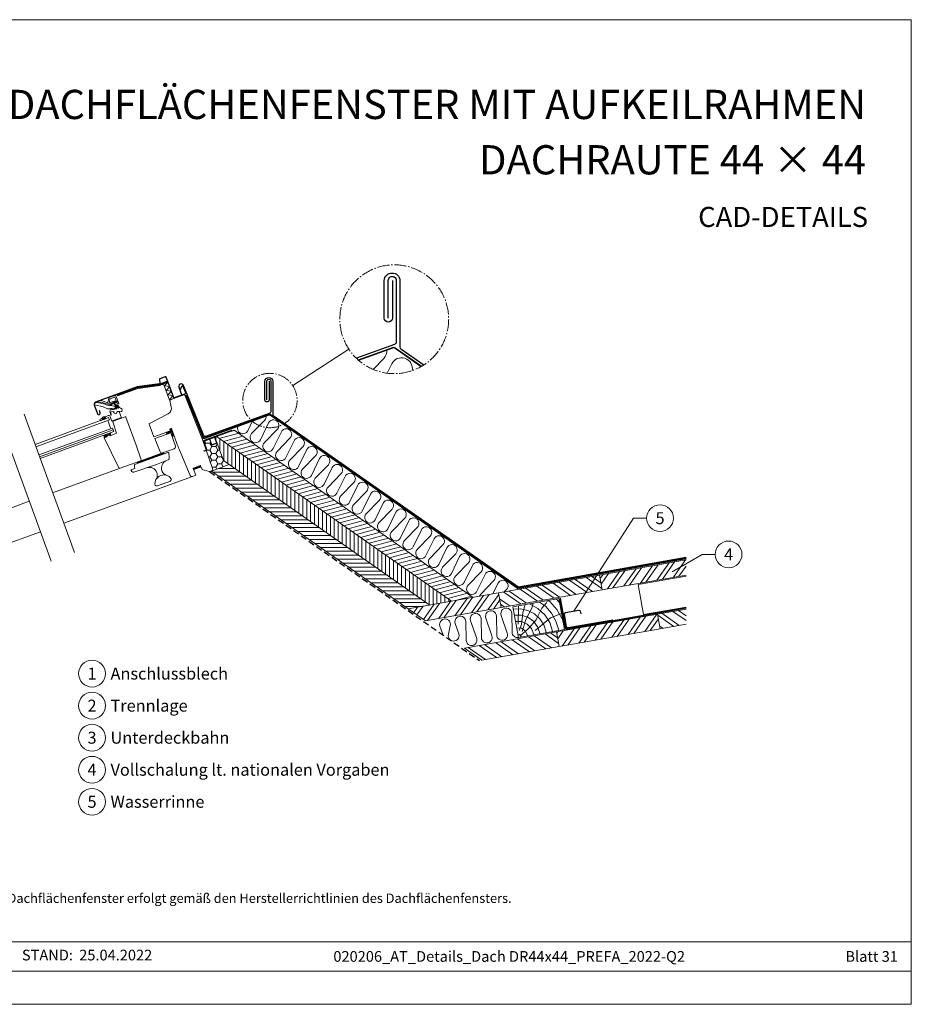
# Model space of a CAD drawing. Units: millimetres. Extents: x -19674 to 49424, y 0 to 4832.
# Drawn here: x 37462 to 38896, y 0 to 1583 of the extents above; entities that cross this region are included whole.
import ezdxf
from ezdxf.enums import TextEntityAlignment as Align

# ---------------------------------------------------------------- set-up
doc = ezdxf.new("R2010")
doc.units = ezdxf.units.MM
for name, pattern in [('ACDINTGL', [3, 2, -1]), ('AM_DIN_G_W050', [13.75, 9.75, -1.5, 1, -1.5]), ('Trennlage', [30, 12, -18])]:
    doc.linetypes.add(name, pattern=pattern)
for name, color, linetype, lineweight, true_color in [('01_PREFA-Dachprodukt', 7, 'Continuous', 25, 0xe1000f), ('02_Kantteile', 7, 'Continuous', 25, 0xff7f7f), ('02_Zubehör_sonstiges', 7, 'Continuous', 25, 0xff7f7f), ('04_Trennlage', 7, 'Continuous', 25, 0x505f69), ('04_Trennlage_Linie', 7, 'Continuous', 0, 0x505f69), ('04_Unterdach', 7, 'Continuous', 25, 0x505f69), ('04_Unterdach_Linie', 7, 'Continuous', 0, 0x505f69), ('05_Dämmung', 40, 'Continuous', 13, 0xffbf00), ('06_Holz', 7, 'Continuous', 15, 0x8296a0), ('06_Holzschfraffur', 7, 'Continuous', 13, 0xdce6eb), ('08_Bemassung', 7, 'Continuous', 5, 0x505f69), ('10_Blattrahmen', 7, 'Continuous', 20, 0x000000), ('99_Text_1_DE', 7, 'Continuous', 25, 0xe1000f), ('99_Text_3_DE', 7, 'Continuous', 5, 0x505f69)]:
    doc.layers.add(name, color=color, linetype=linetype, lineweight=lineweight, true_color=true_color)
doc.layers.add('99_Text_2_DE', color=7, linetype='Continuous')
doc.styles.add('Arial', font='arial.ttf')
doc.styles.add('PREFA_Standard', font='arial.ttf', dxfattribs={"height": 20})
pattern_1 = [(335, (37433.72786, 1044.89198), (0.052827283, 0.113288473), [])]

# ---------------------------------------------------------------- blocks, each defined once
blk = doc.blocks.new('A$C303698f2')
at = {"layer": '10_Blattrahmen'}
for p, q in [((666.01, -440.96), (28.02, -440.96)), ((28.02, -455.06), (666.01, -455.06))]:
    blk.add_line(p, q, dxfattribs=at)
blk.add_lwpolyline([(666.01, -470.92), (666.01, 0), (0, 0), (0, -470.92)], close=True, dxfattribs=at)

msp = doc.modelspace()

# ---------------------------------------------------------------- hatches: boundary and pattern name
at = {"layer": '06_Holz'}
h = msp.add_hatch(dxfattribs=at)
h.set_pattern_fill('ANSI31', color=256, angle=-70, style=0)
h.set_pattern_definition(pattern_1)
edge = h.paths.add_edge_path()
edge.add_arc((37621.544, 960.186), 0.5, -69.999877, 35.000052, ccw=False)
edge.add_line((37621.715, 959.716), (37620.878, 959.411))
edge.add_arc((37620.707, 959.881), 0.5, 215, 290, ccw=False)
edge.add_line((37620.297, 959.594), (37619.851, 960.232))
edge.add_arc((37620.097, 960.404), 0.3, 110, 215, ccw=False)
edge.add_line((37619.994, 960.686), (37620.096, 960.723))
edge.add_arc((37619.994, 961.005), 0.3, 290, 395)
edge.add_line((37620.24, 961.177), (37619.14, 962.748))
edge.add_arc((37618.73, 962.461), 0.5, 35, 110)
edge.add_line((37618.559, 962.931), (37616.831, 962.302))
edge.add_arc((37617.002, 961.832), 0.5, 110, 185)
edge.add_line((37616.504, 961.788), (37616.671, 959.878))
edge.add_arc((37616.97, 959.905), 0.3, 185, 290)
edge.add_line((37617.072, 959.623), (37617.175, 959.66))
edge.add_arc((37617.277, 959.378), 0.3, 5, 110, ccw=False)
edge.add_line((37617.576, 959.404), (37617.644, 958.629))
edge.add_arc((37617.146, 958.585), 0.5, -70, 5, ccw=False)
edge.add_line((37617.317, 958.115), (37612.618, 956.405))
edge.add_arc((37612.379, 957.063), 0.7, 260, 290, ccw=False)
edge.add_line((37612.257, 956.374), (37610.997, 956.596))
edge.add_arc((37611.083, 957.088), 0.5, 80, 260, ccw=False)
edge.add_line((37611.17, 957.581), (37612.167, 957.405))
edge.add_arc((37612.289, 958.094), 0.7, 260, 290)
edge.add_line((37612.528, 957.437), (37615.273, 958.435))
edge.add_arc((37615.033, 959.093), 0.7, 290, 365)
edge.add_line((37615.73, 959.154), (37615.355, 963.447))
edge.add_arc((37614.658, 963.386), 0.7, 5, 40)
edge.add_line((37615.194, 963.836), (37613.395, 965.979))
edge.add_arc((37612.821, 965.578), 0.7, 35, 110)
edge.add_line((37612.582, 966.236), (37608.704, 964.824))
edge.add_arc((37608.584, 965.153), 0.35, 124.111675, 290, ccw=False)
edge.add_line((37608.388, 965.443), (37609.442, 966.157))
edge.add_line((37609.442, 966.157), (37612.855, 967.399))
edge.add_arc((37613.231, 967.536), 0.4, 200, 380)
edge.add_line((37613.607, 967.673), (37617.255, 969.001))
edge.add_line((37617.255, 969.001), (37618.522, 969.131))
edge.add_arc((37618.558, 968.783), 0.35, -70, 95.888325, ccw=False)
edge.add_line((37618.678, 968.454), (37614.985, 967.11))
edge.add_arc((37615.224, 966.452), 0.7, 110, 215)
edge.add_line((37614.651, 966.051), (37616.768, 963.895))
edge.add_arc((37617.342, 964.297), 0.7, 215, 290)
edge.add_line((37617.581, 963.639), (37618.217, 963.87))
edge.add_arc((37618.73, 962.461), 1.5, 35, 110, ccw=False)
edge.add_line((37619.959, 963.321), (37621.954, 960.473))
h = msp.add_hatch(dxfattribs=at)
h.set_pattern_fill('ANSI31', color=256, angle=-70, style=0)
h.set_pattern_definition(pattern_1)
edge = h.paths.add_edge_path()
edge.add_line((37600.55, 941.787), (37599.647, 943.034))
edge.add_arc((37598.141, 940.556), 2.9, 58.714906, 165.023627)
edge.add_line((37595.339, 941.306), (37595.366, 939.9))
edge.add_line((37595.366, 939.9), (37600.55, 941.787))
h = msp.add_hatch(dxfattribs=at)
h.set_pattern_fill('ANSI31', color=256, angle=-70, style=0)
h.set_pattern_definition(pattern_1)
edge = h.paths.add_edge_path()
edge.add_line((37597.922, 912.038), (37598.091, 911.675))
edge.add_arc((37598.636, 911.93), 0.601, 205.033958, 295.618856)
edge.add_line((37598.896, 911.388), (37602.029, 912.613))
edge.add_arc((37601.926, 912.895), 0.3, 290, 368.5)
edge.add_line((37602.223, 912.939), (37602.081, 913.888))
edge.add_arc((37602.378, 913.932), 0.3, 110, 188.5, ccw=False)
edge.add_line((37602.275, 914.214), (37606.438, 915.729))
edge.add_arc((37606.539, 915.444), 0.303, 31.671968, 109.561686, ccw=False)
edge.add_line((37606.797, 915.603), (37607.298, 914.786))
edge.add_arc((37607.553, 914.943), 0.3, 211.5, 285)
edge.add_line((37607.631, 914.653), (37608.4, 914.933))
edge.add_arc((37608.298, 915.215), 0.3, 290, 391.5)
edge.add_line((37608.553, 915.372), (37607.877, 916.225))
edge.add_arc((37613.395, 919.869), 6.613, 201.070607, 213.439707, ccw=False)
edge.add_arc((37610.466, 915.437), 3.837, 121.150752, 147.630418, ccw=False)
edge.add_arc((37608.377, 918.892), 0.2, 301.150752, 466.929718)
edge.add_arc((37609.436, 915.412), 3.837, 106.929718, 155.877536)
edge.add_arc((37605.638, 916.928), 0.3, -70, 10.059075, ccw=False)
edge.add_line((37605.741, 916.646), (37603.409, 915.797))
edge.add_arc((37603.306, 916.079), 0.3, 210, 290, ccw=False)
edge.add_line((37603.047, 915.929), (37602.525, 916.834))
edge.add_arc((37602.395, 916.759), 0.15, 30, 110)
edge.add_line((37602.343, 916.899), (37601.264, 916.507))
edge.add_arc((37601.316, 916.366), 0.15, 110, 190)
edge.add_line((37601.168, 916.34), (37601.336, 915.386))
edge.add_arc((37601.041, 915.334), 0.3, -115, 10, ccw=False)
edge.add_line((37600.914, 915.062), (37597.151, 914.982))
edge.add_arc((37597.158, 914.633), 0.349, 91.216627, 266.216627)
edge.add_line((37597.135, 914.284), (37600.102, 913.971))
edge.add_arc((37600.049, 913.473), 0.5, 20.146533, 83.967571, ccw=False)
edge.add_line((37600.519, 913.646), (37600.557, 913.542))
edge.add_arc((37600.275, 913.439), 0.3, -65, 20, ccw=False)
edge.add_line((37600.402, 913.167), (37598.019, 912.304))
edge.add_arc((37598.104, 912.122), 0.2, 115, 205)
h = msp.add_hatch(dxfattribs=at)
h.set_pattern_fill('ANSI31', color=256, angle=-70, style=0)
h.set_pattern_definition(pattern_1)
edge = h.paths.add_edge_path()
edge.add_line((37706.104, 926.145), (37703.285, 925.119))
edge.add_line((37703.285, 925.119), (37704.379, 922.112))
edge.add_line((37704.379, 922.112), (37697.965, 919.778))
edge.add_arc((37703.293, 920.553), 5.383, 188.277409, 220.738494)
edge.add_line((37699.214, 917.039), (37704.935, 919.122))
edge.add_line((37704.935, 919.122), (37705.077, 919.196))
edge.add_line((37705.077, 919.196), (37705.277, 919.313))
edge.add_line((37705.277, 919.313), (37705.511, 919.493))
edge.add_line((37705.511, 919.493), (37705.773, 919.793))
edge.add_line((37705.773, 919.793), (37705.973, 920.104))
edge.add_line((37705.973, 920.104), (37706.244, 920.638))
edge.add_line((37706.244, 920.638), (37706.363, 920.9))
edge.add_arc((37706.661, 920.935), 0.3, 45, 186.544654, ccw=False)
edge.add_line((37706.873, 921.147), (37708.975, 915.805))
edge.add_arc((37708.509, 915.622), 0.5, -141.366775, 21.476797, ccw=False)
edge.add_line((37708.119, 915.31), (37706.473, 917.368))
edge.add_arc((37706.234, 917.187), 0.3, 37.156428, 217.156428)
edge.add_line((37705.995, 917.006), (37708.124, 914.241))
edge.add_arc((37709.014, 914.904), 1.11, 216.684083, 379.304453)
edge.add_line((37710.061, 915.271), (37706.104, 926.145))
h = msp.add_hatch(dxfattribs=at)
h.set_pattern_fill('HONEY', color=256, scale=2, style=0)
h.set_pattern_definition([(0, (41523.7697, 5989.14), (9.525, 5.49926), [6.35, -12.7]), (120, (41523.7697, 5989.14), (-9.524999, 5.499262), [6.35, -12.7]), (60, (41523.7697, 5989.14), (1e-06, 10.998522), [-12.7, 6.35])])
h.paths.add_polyline_path([(37772.364, 861.454, -0.4091108), (37770.553, 857.658), (37799.126, 868.057), (37789.703, 874.655), (37776.064, 912.128), (37775.508, 911.925, 0.0246467), (37775.543, 911.765), (37778.944, 902.428), (37770.971, 899.526), (37767.569, 908.863, -0.0246467), (37767.534, 909.023), (37758.14, 905.604, 0.10324372), (37758.228, 904.997), (37762.674, 892.781, -0.32994189), (37762.166, 891.07)])
h = msp.add_hatch(dxfattribs=at)
h.set_pattern_fill('ANSI31', color=256, angle=-70, style=0)
h.set_pattern_definition(pattern_1)
h.paths.add_polyline_path([(37651.169, 871.884), (37651.853, 870.005), (37694.14, 885.396), (37693.456, 887.275)])
at = {"layer": '06_Holzschfraffur'}
h = msp.add_hatch(dxfattribs=at)
h.set_pattern_fill('ANSI31', color=256, scale=50, angle=150, style=0)
h.set_pattern_definition([(195, (33177.3604, -175.3715), (1.617619, -6.0370364), [])])
h.paths.add_polyline_path([(37807.183, 923.454), (37778.505, 913.016), (38011.639, 749.774), (38025.978, 770.253)])
h.paths.add_polyline_path([(38025.978, 770.253), (38011.639, 749.774), (38156.667, 648.224), (38191.486, 654.363)])
h = msp.add_hatch(dxfattribs=at)
h.set_pattern_fill('ANSI31', color=256, scale=2, angle=45, style=0)
h.set_pattern_definition([(90, (36685.367, -312.895), (-6.35, 1e-15), [])])
h.paths.add_polyline_path([(37778.505, 913.016), (37776.064, 912.128), (37789.703, 874.655), (38121.849, 642.084), (38156.667, 648.224)])
h = msp.add_hatch(dxfattribs=at)
h.set_pattern_fill('ANSI31', color=256, scale=2, angle=315, style=0)
h.set_pattern_definition([(0, (36685.367, -312.895), (2e-15, 6.35), [])])
h.paths.add_polyline_path([(37799.126, 868.057), (37770.447, 857.619), (38087.031, 635.945), (38121.849, 642.084)])
h = msp.add_hatch(dxfattribs=at)
h.set_pattern_fill('ANSI32', color=256, scale=2, angle=10, style=0)
h.set_pattern_definition([(55, (29628.096, -577.753), (-15.604846, 10.92663), []), (55, (29636.94, -576.193), (-15.604846, 10.92663), [])])
h.paths.add_polyline_path([(38533.923, 690.374), (38533.923, 714.744), (38394.663, 690.189), (38398.831, 666.553)])
h = msp.add_hatch(dxfattribs=at)
h.set_pattern_fill('ANSI32', color=256, scale=2, angle=280, style=0)
h.set_pattern_definition([(325, (29628.096, -577.753), (10.92663, 15.604846), []), (325, (29629.655, -586.596), (10.92663, 15.604846), [])])
h.paths.add_polyline_path([(38394.663, 690.189), (38398.831, 666.553), (38236.338, 637.901), (38232.17, 661.537)])
h = msp.add_hatch(dxfattribs=at)
h.set_pattern_fill('ANSI32', color=256, scale=2, angle=10, style=0)
h.set_pattern_definition([(55, (29303.11, -635.056), (-15.604846, 10.92663), []), (55, (29311.953, -633.497), (-15.604846, 10.92663), [])])
h.paths.add_polyline_path([(38087.031, 635.945), (38114.834, 616.477), (38236.338, 637.901), (38232.17, 661.537)])
h = msp.add_hatch(dxfattribs=at)
h.set_pattern_fill('HOLZ', color=256, scale=0.51, angle=10)
h.set_pattern_definition([(123, (38268.37, 590.96), (-427.7, -277.77), [3.9, -510]), (168, (38266.24, 594.24), (-106.03, -498.86), [3.9, -510]), (114, (38278.4, 592.74), (-465.9, -207.44), [7.88, -510]), (145, (38275.2, 599.94), (-292.5, -417.77), [7.88, -510]), (175, (38268.75, 604.46), (-44.45, -508.06), [7.96, -510]), (112, (38288.46, 594.5), (-472.86, -191.05), [10.03, -510]), (133, (38284.7, 603.8), (-373, -347.8), [10.03, -510]), (156, (38277.86, 611.14), (-207.44, -465.9), [10.16, -510]), (179, (38268.6, 615.27), (-8.9, -509.9), [9.83, -510]), (110, (38298.5, 596.3), (-479.24, -174.43), [11.14, -510]), (126, (38294.7, 606.74), (-412.6, -299.77), [11.18, -510]), (145, (38288.1, 615.8), (-292.5, -417.77), [11.2, -510]), (163, (38278.95, 622.2), (-149.1, -487.7), [11.25, -510]), (181, (38268.2, 625.5), (8.9, -509.9), [11.08, -510]), (108, (38308.55, 598.05), (-485.04, -157.6), [12.33, -510]), (123, (38304.74, 609.77), (-427.7, -277.77), [11.98, -510]), (138, (38298.2, 619.8), (-341.26, -379), [11.5, -510]), (153, (38289.67, 627.5), (-231.54, -454.4), [12.24, -510]), (167, (38278.76, 633.07), (-114.7, -496.93), [11.79, -510]), (183, (38267.3, 635.7), (26.7, -509.3), [12.07, -510]), (107, (38318.6, 599.8), (-487.7, -149.1), [14.74, -510]), (123, (38314.3, 613.9), (-427.7, -277.77), [14.7, -510]), (138, (38306.27, 626.25), (-341.26, -379), [14.77, -510]), (152, (38295.3, 636.13), (-239.43, -450.3), [14.5, -510]), (168, (38282.5, 642.94), (-106.03, -498.86), [14.67, -510]), (182, (38268.14, 646), (17.8, -509.7), [14.42, -510]), (107, (38328.64, 601.6), (-487.7, -149.1), [15, -510]), (119, (38324.25, 615.95), (-446.06, -247.25), [14.75, -510]), (132, (38317.1, 628.85), (-379, -341.26), [14.8, -510]), (145, (38307.2, 639.84), (-292.5, -417.77), [14.9, -510]), (157, (38295, 648.4), (-199.27, -469.46), [14.72, -510]), (171, (38281.44, 654.14), (-79.8, -503.7), [14.68, -510]), (184, (38266.93, 656.44), (35.6, -508.76), [15.04, -510]), (106, (38338.7, 603.36), (-490.24, -140.6), [17.12, -510]), (119, (38333.97, 619.8), (-446.06, -247.25), [17.17, -510]), (132, (38325.64, 634.83), (-379, -341.26), [17, -510]), (145, (38314.26, 647.47), (-292.5, -417.77), [17.44, -510]), (158, (38300, 657.47), (-191.05, -472.86), [17.18, -510]), (171, (38284.05, 663.9), (-79.8, -503.7), [16.76, -510]), (183, (38267.5, 666.53), (26.7, -509.3), [17.23, -510]), (105, (38348.73, 605.13), (-492.6, -132), [17, -510]), (117, (38344.3, 621.57), (-454.4, -231.54), [16.96, -510]), (129, (38336.6, 636.7), (-396.34, -320.95), [16.98, -510]), (139, (38325.94, 649.9), (-334.6, -384.9), [17.06, -510]), (151, (38313.07, 661.07), (-247.25, -446.06), [16.68, -510]), (162, (38298.5, 669.15), (-157.6, -485.04), [17.16, -510]), (173, (38282.16, 674.45), (-62.15, -506.2), [17.06, -510]), (184, (38265.23, 676.53), (35.6, -508.76), [17.05, -510]), (106, (38358.77, 606.9), (-490.24, -140.6), [19.08, -510]), (117, (38353.5, 625.25), (-454.4, -231.54), [18.8, -510]), (129, (38345, 642), (-396.34, -320.95), [19.33, -510]), (139, (38332.8, 657), (-334.6, -384.9), [18.7, -510]), (151, (38318.7, 669.3), (-247.25, -446.06), [19.16, -510]), (162, (38301.94, 678.6), (-157.6, -485.04), [19.14, -510]), (173, (38283.74, 684.5), (-62.15, -506.2), [18.6, -510]), (184, (38265.3, 686.76), (35.6, -508.76), [19.08, -510]), (127, (38355.2, 645.1), (-407.3, -306.93), [21.27, -510]), (138, (38342.4, 662.1), (-341.26, -379), [21.6, -510]), (149, (38326.36, 676.54), (-262.67, -437.16), [21.51, -510]), (161, (38307.9, 687.6), (-166.04, -482.2), [21.4, -510]), (173, (38287.7, 694.6), (-62.15, -506.2), [21.65, -510]), (184, (38266.2, 697.23), (35.6, -508.76), [21.65, -510]), (136, (38351.23, 667.75), (-354.3, -366.86), [19.72, -510]), (146, (38337.05, 681.45), (-285.2, -422.8), [20.25, -510]), (156, (38320.26, 692.77), (-207.44, -465.9), [19.77, -510]), (165, (38302.2, 700.8), (-132, -492.6), [19.98, -510]), (176, (38282.9, 706), (-35.6, -508.76), [20.25, -510]), (185, (38262.7, 707.4), (44.45, -508.06), [19.7, -510]), (144, (38348.14, 685.3), (-299.77, -412.6), [23.12, -510]), (154, (38329.43, 698.87), (-223.57, -458.4), [22.48, -510]), (164, (38309.23, 708.7), (-140.6, -490.24), [23.3, -510]), (175, (38286.84, 715.14), (-44.45, -508.06), [22.86, -510]), (185, (38264.07, 717.13), (44.45, -508.06), [23.11, -510]), (148, (38345.43, 700.6), (-270.26, -432.5), [22.34, -510]), (157, (38326.5, 712.45), (-199.27, -469.46), [22.2, -510]), (167, (38306.06, 721.1), (-114.7, -496.93), [22.57, -510]), (176, (38284.07, 726.2), (-35.6, -508.76), [22.24, -510]), (186, (38261.9, 727.75), (53.3, -507.2), [22.53, -510]), (152, (38342.95, 714.7), (-239.43, -450.3), [22.1, -510]), (161, (38323.44, 725.1), (-166.04, -482.2), [21.98, -510]), (169, (38302.66, 732.24), (-97.3, -500.63), [21.6, -510]), (177, (38281.45, 736.36), (-26.7, -509.3), [22.27, -510]), (186, (38259.2, 737.5), (53.3, -507.2), [21.8, -510]), (156, (38340.6, 728), (-207.44, -465.9), [26.8, -510]), (166, (38316.13, 738.9), (-123.4, -494.85), [27.4, -510]), (175, (38289.54, 745.5), (-44.45, -508.06), [27.12, -510]), (185, (38262.5, 747.9), (44.45, -508.06), [26.83, -510]), (89, (38263.55, 611.06), (-509.9, 8.9), [29.07, -510]), (95, (38264.05, 640.13), (-508.06, -44.45), [31.64, -510]), (106, (38261.3, 671.65), (-490.24, -140.6), [30.29, -510]), (89, (38252.95, 700.76), (-509.9, 8.9), [43.68, -510]), (68, (38264.86, 600.8), (-472.86, 191.05), [10.56, -510]), (84, (38268.8, 610.6), (-507.2, 53.3), [18.8, -510]), (73, (38270.8, 629.3), (-487.7, 149.1), [22.15, -510]), (87, (38277.26, 650.47), (-509.3, 26.7), [39.16, -510]), (76, (38279.3, 689.57), (-494.85, 123.4), [32.7, -510]), (87, (38287.2, 721.3), (-509.3, 26.7), [28.83, -510]), (73, (38269.9, 599.24), (-487.7, 149.1), [20.37, -510]), (62, (38275.85, 618.7), (-450.3, 239.43), [20.25, -510]), (75, (38285.36, 636.6), (-492.6, 132), [30.06, -510]), (62, (38293.14, 665.63), (-450.3, 239.43), [20.28, -510]), (82, (38302.66, 683.54), (-505.04, 71), [21.94, -510]), (71, (38305.7, 705.27), (-482.2, 166.04), [28.1, -510]), (79, (38314.86, 731.84), (-500.63, 97.3), [22.15, -510]), (40, (38265.9, 591.7), (-327.8, 390.7), [17.98, -510]), (50, (38279.7, 603.25), (-390.7, 327.8), [20.13, -510]), (64, (38292.6, 618.67), (-458.4, 223.57), [20, -510]), (49, (38301.4, 636.65), (-384.9, 334.6), [10.9, -510]), (64, (38308.54, 644.87), (-458.4, 223.57), [30.54, -510]), (54, (38321.9, 672.3), (-412.6, 299.77), [16.3, -510]), (73, (38331.5, 685.5), (-487.7, 149.1), [26.11, -510]), (39, (38290.6, 600.7), (-320.95, 396.34), [32.18, -510]), (22, (38315.6, 620.96), (-191.05, 472.86), [21.55, -510]), (49, (38335.57, 629.03), (-384.9, 334.6), [20.11, -510])])
h.paths.add_polyline_path([(38255.407, 639.417), (38264.136, 589.917), (38337.996, 602.94), (38329.268, 652.441)])
h = msp.add_hatch(dxfattribs=at)
h.set_pattern_fill('ANSI32', color=256, scale=2, angle=280, style=0)
h.set_pattern_definition([(325, (29396.07, -697.768), (10.92663, 15.604846), []), (325, (29397.63, -706.612), (10.92663, 15.604846), [])])
h.paths.add_polyline_path([(38533.923, 611.271), (38533.923, 635.641), (38487.915, 627.528), (38492.083, 603.893)])
h = msp.add_hatch(dxfattribs=at)
h.set_pattern_fill('ANSI32', color=256, scale=2, angle=10, style=0)
h.set_pattern_definition([(55, (29396.07, -697.768), (-15.604846, 10.92663), []), (55, (29404.914, -696.209), (-15.604846, 10.92663), [])])
h.paths.add_polyline_path([(38329.589, 575.241), (38325.422, 598.876), (38487.915, 627.528), (38492.083, 603.893)])
h = msp.add_hatch(dxfattribs=at)
h.set_pattern_fill('ANSI32', color=256, scale=2, angle=280, style=0)
h.set_pattern_definition([(325, (29721.056, -640.464), (10.92663, 15.604846), []), (325, (29722.616, -649.308), (10.92663, 15.604846), [])])
h.paths.add_polyline_path([(38180.137, 573.259), (38207.94, 553.791), (38329.589, 575.241), (38325.422, 598.876)])

# ---------------------------------------------------------------- linework, layer by layer
at = {"layer": '01_PREFA-Dachprodukt'}
for points in [[(38061.553, 1163.943), (38061.553, 1103.529, -0.96190757), (38048.41, 1103.529), (38048.41, 1163.943, -0.95681786), (38073.553, 1163.943), (38073.553, 1057.217, 0.24469844), (38075.258, 1053.941), (38111.994, 1028.218)], [(38054.872, 1103.529), (38054.872, 1163.943, -1.05865179), (38067.553, 1163.943), (38067.553, 1065.077, -0.31529879), (38064.921, 1061.318), (38003.491, 1038.94)], [(37859.672, 971.88), (37859.672, 1002.087, -1.05865179), (37866.013, 1002.087), (37866.013, 952.654, -0.31529879), (37864.697, 950.774), (37760.82, 912.933, -0.41421356), (37758.257, 914.128), (37725.52, 994.971, 1), (37718.002, 992.234), (37722.197, 980.709)], [(37863.013, 1002.087), (37863.013, 971.88, -0.96190757), (37856.441, 971.88), (37856.441, 1002.087, -0.95681786), (37869.013, 1002.087), (37869.013, 948.724, 0.24469844), (37869.866, 947.086), (38262.988, 671.818, 0.19886123), (38264.482, 671.487), (38533.923, 718.942)]]:
    msp.add_lwpolyline(points, format="xyb", dxfattribs=at)
at = {"layer": '02_Kantteile'}
for points in [[(37720.576, 988.641), (37723.058, 993.963, -0.66817864), (37724.35, 993.907), (37729.034, 982.315, -0.41421356), (37728.735, 981.674), (37710.544, 975.053, -0.41421356), (37709.903, 975.352), (37697.877, 1008.392, 0.41421356), (37696.083, 1009.228), (37687.491, 1006.101, 0.35411857), (37686.746, 1004.861), (37687.613, 998.688, -0.41421356), (37687.018, 997.897), (37651.072, 992.846), (37584.213, 968.511, 0.41421356), (37582.031, 963.833), (37587.127, 949.831, 1), (37591.544, 951.439), (37590.295, 954.869)], [(38415.886, 617.971), (38343.995, 605.295, -0.41421356), (38341.679, 606.917), (38338.032, 627.598, -0.41421356), (38339.654, 629.915), (38361.32, 633.735, -0.41421356), (38363.637, 632.113), (38364.331, 628.174)]]:
    msp.add_lwpolyline(points, format="xyb", dxfattribs=at)
at = {"layer": '02_Zubehör_sonstiges'}
msp.add_line((37776.064, 912.128), (37757.271, 905.287), dxfattribs=at)
at = {"layer": '02_Zubehör_sonstiges', "const_width": 2}
for points in [[(37757.737, 889.388), (37761.777, 890.859, 0.41421356), (37762.674, 892.781), (37758.228, 904.997, -0.41421356), (37759.124, 906.92), (37803.759, 923.166)], [(37775.656, 912.937, 0.18269767), (37775.543, 911.765), (37778.944, 902.428), (37770.971, 899.526), (37767.569, 908.863, -0.18269767), (37767.682, 910.035, -0.18269767)]]:
    msp.add_lwpolyline(points, format="xyb", dxfattribs=at)
at = {"layer": '04_Trennlage', "linetype": 'Trennlage', "ltscale": 0.5, "const_width": 1}
for points in [[(38006.801, 1035.884), (38061.743, 1055.898, -0.24469844), (38065.406, 1055.416), (38107.849, 1025.697)], [(37729.548, 979.662), (37757.061, 911.564, 0.41421356), (37759.625, 910.369), (37863.108, 948.064, -0.24469844), (37864.939, 947.823), (38262.211, 669.651, 0.19891237), (38263.705, 669.319), (38533.923, 716.911)]]:
    msp.add_lwpolyline(points, format="xyb", dxfattribs=at)
at = {"layer": '04_Trennlage_Linie', "ltscale": 5}
for points in [[(38006.63, 1036.354), (38061.572, 1056.368, -0.24469844), (38065.692, 1055.826), (38108.136, 1026.107)], [(38006.972, 1035.415), (38061.914, 1055.429, -0.24469844), (38065.119, 1055.007), (38107.562, 1025.288)], [(37729.084, 979.474), (37756.594, 911.384, 0.41313451), (37759.796, 909.899), (37863.279, 947.595, -0.24469844), (37864.652, 947.414), (38261.924, 669.241, 0.19891237), (38263.792, 668.827), (38534.01, 716.419)], [(37730.011, 979.849), (37757.528, 911.743, 0.41579629), (37759.454, 910.838), (37862.937, 948.534, -0.24469844), (37865.226, 948.233), (38262.497, 670.06, 0.19891237), (38263.618, 669.812), (38533.837, 717.404)]]:
    msp.add_lwpolyline(points, format="xyb", dxfattribs=at)
at = {"layer": '04_Unterdach', "linetype": 'ACDINTGL', "ltscale": 5}
msp.add_lwpolyline([(37767.332, 856.748), (38201.597, 552.673)], dxfattribs=at)
at = {"layer": '04_Unterdach', "linetype": 'Trennlage', "ltscale": 0.5, "const_width": 1}
msp.add_lwpolyline([(38331.394, 652.816), (38339.956, 605.061, 0.41517442), (38342.28, 603.44), (38533.923, 637.404)], format="xyb", dxfattribs=at)
at = {"layer": '04_Unterdach_Linie', "ltscale": 5}
for points in [[(38330.901, 652.727), (38339.464, 604.973, 0.41501054), (38342.368, 602.947), (38534.011, 636.912)], [(38331.886, 652.904), (38340.449, 605.148, 0.41541458), (38342.192, 603.932), (38533.836, 637.897)]]:
    msp.add_lwpolyline(points, format="xyb", dxfattribs=at)
at = {"layer": '05_Dämmung'}
for p, q in [((38197.402, 664.197), (38210.536, 691.285)), ((38224.69, 681.375), (38203.728, 659.768)), ((38222.737, 659.873), (38231.015, 676.946)), ((38245.168, 667.035), (38241.415, 663.167))]:
    msp.add_line(p, q, dxfattribs=at)
for points in [[(38052.535, 1052.544, -0.21915909), (38047.67, 1038.738), (38030.508, 1021.049)], [(38053.074, 1014.933), (38060.321, 1029.88, -0.87390146), (38093.276, 1019.065)], [(37812.97, 929.801, 0.99113194), (37828.784, 922.307), (37836.589, 938.404)], [(37858.504, 946.387, -0.21915909), (37856.071, 939.484), (37835.109, 917.878, 1.1735991), (37849.263, 907.967), (37862.397, 935.055, -1.1735991), (37876.55, 925.145), (37855.588, 903.538, 1.1735991), (37869.741, 893.628), (37882.875, 920.716, -1.1735991), (37897.029, 910.805), (37876.067, 889.199, 1.1735991), (37890.22, 879.288), (37903.354, 906.376, -1.1735991), (37917.508, 896.466), (37896.546, 874.859, 1.1735991), (37910.699, 864.949), (37923.833, 892.037, -1.1735991), (37937.986, 882.126), (37917.024, 860.52, 1.1735991), (37931.178, 850.61), (37944.312, 877.697, -1.1735991), (37958.465, 867.787), (37937.503, 846.181, 1.1735991), (37951.657, 836.27), (37964.791, 863.358, -1.1735991), (37978.944, 853.448), (37957.982, 831.841, 1.1735991), (37972.135, 821.931), (37985.269, 849.019, -1.1735991), (37999.423, 839.108), (37978.461, 817.502, 1.1735991), (37992.614, 807.591), (38005.748, 834.679, -1.1735991), (38019.902, 824.769), (37998.94, 803.162, 1.1735991), (38013.093, 793.252), (38026.227, 820.34, -1.1735991), (38040.38, 810.429), (38019.418, 788.823, 1.1735991), (38033.572, 778.913), (38046.706, 806, -1.1735991), (38060.859, 796.09), (38039.897, 774.483, 1.1735991), (38054.051, 764.573), (38067.185, 791.661, -1.1735991), (38081.338, 781.751), (38060.376, 760.144, 1.1735991), (38074.529, 750.234), (38087.663, 777.321, -1.1735991), (38101.817, 767.411), (38080.855, 745.805, 1.1735991), (38095.008, 735.894), (38108.142, 762.982, -1.1735991), (38122.296, 753.072), (38101.334, 731.465, 1.1735991), (38115.487, 721.555), (38128.621, 748.643, -1.1735991), (38142.774, 738.732), (38121.812, 717.126, 1.1735991), (38135.966, 707.215), (38149.1, 734.303, -1.1735991), (38163.253, 724.393), (38142.291, 702.786, 1.1735991), (38156.445, 692.876), (38169.579, 719.964, -1.1735991), (38183.732, 710.053), (38162.77, 688.447, 1.1735991), (38176.923, 678.537), (38190.057, 705.624, -1.1735991), (38204.211, 695.714), (38183.249, 674.108)], [(38142.898, 593.775), (38137.915, 608.137, -1.1735991), (38154.931, 611.137), (38151.319, 592.76, 1.1735991), (38168.335, 595.761), (38162.535, 612.478, -1.1735991), (38179.551, 615.478), (38180.007, 585.378, 1.1735991), (38197.022, 588.378), (38187.155, 616.819, -1.1735991), (38204.171, 619.819), (38204.627, 589.719, 1.1735991), (38221.642, 592.719), (38211.776, 621.16, -1.1735991), (38228.791, 624.161), (38229.247, 594.06, 1.1735991), (38246.263, 597.06), (38236.396, 625.501, -1.1735991), (38253.412, 628.502), (38253.867, 598.401, 0.46170863), (38264.136, 589.917)]]:
    msp.add_lwpolyline(points, format="xyb", dxfattribs=at)
msp.add_lwpolyline([(38007.907, 1034.931), (38008.706, 1036.578)], dxfattribs=at)
for centre, start, end in [((38218.41, 687.467), 315.867288, 154.132712), ((38238.888, 673.128), 315.867288, 154.132712), ((38189.529, 668.015), 135.867288, 334.132712), ((38210.008, 653.675), 135.867288, 163.579005)]:
    msp.add_arc(centre, 8.75, start, end, dxfattribs=at)
at = {"layer": '06_Holz'}
for p, q in [((37624.602, 982.52), (37624.154, 980.229)), ((37626.418, 981.053), (37624.602, 982.52)), ((37626.866, 983.344), (37626.418, 981.053)), ((37628.682, 981.877), (37626.866, 983.344)), ((37629.129, 984.168), (37628.682, 981.877)), ((37630.945, 982.701), (37629.129, 984.168)), ((37631.393, 984.992), (37630.945, 982.701)), ((37633.209, 983.525), (37631.393, 984.992)), ((37633.657, 985.816), (37633.209, 983.525)), ((37635.473, 984.349), (37633.657, 985.816)), ((37635.921, 986.64), (37635.473, 984.349)), ((37637.737, 985.173), (37635.921, 986.64)), ((37638.185, 987.464), (37637.737, 985.173)), ((37640.001, 985.997), (37638.185, 987.464)), ((37640.449, 988.288), (37640.001, 985.997)), ((37642.265, 986.821), (37640.449, 988.288)), ((37642.713, 989.112), (37642.265, 986.821)), ((37644.529, 987.645), (37642.713, 989.112)), ((37644.977, 989.936), (37644.529, 987.645)), ((37646.793, 988.469), (37644.977, 989.936)), ((37647.241, 990.76), (37646.793, 988.469)), ((37649.057, 989.293), (37647.241, 990.76)), ((37649.504, 991.584), (37649.057, 989.293)), ((37651.32, 990.117), (37649.504, 991.584)), ((37651.749, 992.308), (37651.32, 990.117)), ((37585.086, 968.079), (37598.927, 965.214)), ((37593.289, 970.803), (37585.544, 967.984)), ((37603.258, 967.299), (37593.631, 970.803)), ((37605.199, 974.925), (37603.921, 967.682)), ((37615.474, 979.197), (37605.841, 975.691)), ((37606.375, 968.351), (37607.283, 973.502)), ((37613.838, 969.95), (37607.304, 967.572)), ((37607.605, 973.885), (37614.569, 976.42)), ((37608.346, 965.634), (37614.259, 969.047)), ((37615.21, 976.121), (37617.057, 971.047)), ((37616.083, 969.628), (37616.196, 969.319)), ((37616.758, 970.406), (37616.382, 970.269)), ((37616.752, 968.998), (37618.376, 969.284)), ((37621.26, 966.223), (37616.755, 978.599)), ((37617.709, 967.259), (37620.811, 965.812)), ((37618.634, 968.322), (37617.741, 967.997)), ((37620.074, 980.872), (37619.626, 978.581)), ((37621.89, 979.405), (37620.074, 980.872)), ((37622.338, 981.696), (37621.89, 979.405)), ((37624.154, 980.229), (37622.338, 981.696)), ((37704.944, 972.334), (37702.762, 972.604)), ((37582.739, 963.788), (37596.364, 960.9)), ((37608.572, 947.852), (37607.234, 954.029)), ((37608.25, 955.871), (37610.141, 956.559)), ((37609.157, 947.98), (37608.4, 952.336)), ((37613.068, 953.463), (37608.644, 952.683)), ((37609.66, 965.056), (37608.767, 964.731)), ((37609.325, 962.871), (37615.519, 961.589)), ((37609.388, 962.858), (37610.159, 964.511)), ((37610.021, 957.882), (37612.419, 957.385)), ((37610.605, 956.6), (37612.258, 956.309)), ((37612.413, 956.322), (37616.294, 957.742)), ((37617.094, 961.112), (37616.618, 960.12)), ((37616.94, 959.882), (37617.482, 960.621)), ((37617.765, 957.696), (37617.738, 957.686)), ((37617.831, 960.547), (37618.208, 959.504)), ((37618.208, 959.504), (37618.16, 958.237)), ((37618.927, 960.946), (37619.309, 959.904)), ((37619.129, 961.852), (37620.131, 961.398)), ((37620.037, 961.01), (37619.147, 961.227)), ((37619.309, 959.904), (37620.16, 958.965)), ((37620.809, 958.804), (37620.837, 958.814)), ((37623.106, 959.509), (37623.811, 958.833)), ((37431.512, 935.12), (37512.427, 712.808)), ((37469.1, 948.8), (37550.008, 726.507)), ((37605.096, 943.442), (37486.73, 900.36)), ((37606.464, 939.683), (37488.098, 896.601)), ((37604.003, 938.787), (37608.791, 925.631)), ((37605.096, 943.442), (37606.464, 939.683)), ((37611.253, 926.527), (37492.887, 883.446)), ((37612.279, 923.708), (37493.913, 880.626)), ((37613.305, 920.889), (37494.939, 877.807)), ((37613.305, 920.889), (37611.253, 926.527)), ((37807.183, 923.454), (38191.486, 654.363)), ((37776.064, 912.128), (37789.703, 874.655)), ((37778.505, 913.016), (38156.667, 648.224)), ((37789.703, 874.655), (38121.849, 642.084)), ((37515.046, 822.564), (37623.806, 861.925)), ((37799.126, 868.057), (37770.447, 857.619)), ((37770.447, 857.619), (38087.031, 635.945)), ((37739.907, 848.951), (37532.907, 773.492)), ((37688.877, 850.602), (37686.592, 849.283)), ((37691.475, 851.06), (37688.877, 850.602)), ((37693.708, 837.328), (37703.777, 840.993)), ((37683.639, 833.663), (37693.708, 837.328)), ((37477.395, 809.057), (37359.977, 765.899)), ((37495.332, 759.774), (37321.538, 696.677))]:
    msp.add_line(p, q, dxfattribs=at)
for points in [[(37618.592, 980.333), (37651.467, 992.298), (37687.269, 997.33, 0.15438713), (37691.622, 999.411), (37700.032, 1002.472), (37700.716, 1000.593), (37692.668, 997.663, -0.14338096), (37687.547, 995.349), (37651.953, 990.347), (37619.277, 978.454)], [(37718.44, 892.892, -0.01171426), (37715.03, 901.619), (37706.104, 926.145), (37703.285, 925.119), (37704.379, 922.112), (37677.598, 912.364), (37670.271, 933.054, -0.37637335), (37670.76, 934.279), (37700.736, 949.552, 0.35411857), (37705.856, 961.051), (37703.257, 970.749, -0.38887872), (37703.881, 971.947), (37726.187, 980.066, -0.40402623), (37727.456, 979.501), (37756.294, 908.124), (37772.364, 861.454, -0.4091108), (37770.553, 857.658), (37768.537, 856.924, -0.15391472), (37766.735, 856.845), (37755.355, 859.895), (37753.022, 865.972, 0.4091108), (37752.384, 866.263), (37741.57, 862.326, 0.41421356), (37741.271, 861.686), (37745.204, 850.879), (37739.907, 848.951, -0.40055572), (37736.113, 850.613)], [(37600.55, 941.787), (37599.647, 943.034, 0.50026464), (37595.339, 941.306), (37595.366, 939.9)], [(37597.922, 912.038), (37598.091, 911.675, 0.4172067), (37598.896, 911.388), (37602.029, 912.613, 0.35657572), (37602.223, 912.939), (37602.081, 913.888, -0.35657572), (37602.275, 914.214), (37606.438, 915.729, -0.35357713), (37606.797, 915.603), (37607.298, 914.786, 0.33217118), (37607.631, 914.653), (37608.4, 914.933, 0.47430031), (37608.553, 915.372), (37607.877, 916.225, -0.05402284), (37607.224, 917.491, -0.11605623), (37608.48, 918.721, 0.88300738), (37608.319, 919.083, 0.21688288), (37605.934, 916.981, -0.36426217), (37605.741, 916.646), (37603.409, 915.797, -0.36397023), (37603.047, 915.929), (37602.525, 916.834, 0.36397023), (37602.343, 916.899), (37601.264, 916.507, 0.36397023), (37601.168, 916.34), (37601.336, 915.386, -0.6068149), (37600.914, 915.062), (37597.151, 914.982, 0.95729174), (37597.135, 914.284), (37600.102, 913.971, -0.2859005), (37600.519, 913.646), (37600.557, 913.542, -0.38887873), (37600.402, 913.167), (37598.019, 912.304, 0.41421356)], [(37710.631, 893.526, 0.4091108), (37712.441, 897.322), (37704.935, 919.122), (37679.563, 909.887), (37687.826, 888.363, 0.4091108), (37691.653, 886.619)], [(37642.434, 856.865, 0.33459532), (37645.868, 855.75), (37682.326, 868.303), (37700.746, 875.374, 0.33459532), (37702.659, 878.436), (37701.808, 888.164), (37646.485, 868.028), (37646.485, 863.771), (37647.169, 861.892), (37640.591, 859.498)]]:
    msp.add_lwpolyline(points, format="xyb", close=True, dxfattribs=at)
for points in [[(37651.866, 990.315), (37652.781, 992.463), (37654.252, 990.65), (37655.167, 992.799), (37656.638, 990.986), (37657.552, 993.134), (37659.024, 991.321), (37659.938, 993.469), (37661.409, 991.656), (37662.324, 993.805), (37663.795, 991.992), (37664.709, 994.14), (37666.181, 992.327), (37667.095, 994.475), (37668.566, 992.662), (37669.481, 994.81), (37670.952, 992.998), (37671.867, 995.146), (37673.338, 993.333), (37674.252, 995.481), (37675.724, 993.668), (37676.638, 995.816), (37678.109, 994.003), (37679.024, 996.152), (37680.495, 994.339), (37681.41, 996.487), (37682.881, 994.674), (37683.795, 996.822), (37685.267, 995.009), (37686.181, 997.157), (37687.652, 995.345), (37688.63, 997.641), (37690.499, 996.242), (37690.909, 998.849), (37692.585, 997.594), (37692.946, 999.893), (37694.815, 998.494), (37695.162, 1000.699), (37696.871, 999.42), (37697.23, 1001.452), (37698.999, 999.968), (37699.4, 1002.242), (37700.43, 1001.377)], [(37702.762, 972.604), (37708.614, 978.892), (37700.09, 979.946), (37705.942, 986.234), (37697.417, 987.289), (37703.27, 993.576), (37694.745, 994.631), (37699.52, 1000.157)], [(37778.505, 913.016), (37807.183, 923.454)], [(38533.923, 690.374), (38398.831, 666.553), (38394.663, 690.189), (38533.923, 714.744)], [(38533.923, 688.527), (38456.775, 674.924), (38465.281, 626.681), (38533.923, 638.784)], [(38087.031, 635.945), (38232.17, 661.537), (38236.338, 637.901), (38114.834, 616.477)], [(38087.031, 635.945), (38114.834, 616.477)], [(38533.923, 611.271), (38492.083, 603.893), (38487.915, 627.528), (38533.923, 635.641)], [(38177.276, 572.754), (38325.422, 598.876), (38329.589, 575.241), (38205.079, 553.286)], [(38177.276, 572.754), (38205.079, 553.286)]]:
    msp.add_lwpolyline(points, dxfattribs=at)
for points in [[(37700.716, 1000.592), (37710.293, 974.281), (37703.104, 971.664), (37693.527, 997.976), (37700.716, 1000.592)], [(37651.169, 871.884), (37651.853, 870.005), (37694.14, 885.396), (37693.456, 887.275)], [(38398.831, 666.553), (38236.338, 637.901), (38232.17, 661.537), (38394.663, 690.189)], [(38255.407, 639.417), (38329.268, 652.441), (38337.996, 602.94), (38264.136, 589.917)], [(38492.083, 603.893), (38329.589, 575.241), (38325.422, 598.876), (38487.915, 627.528)]]:
    msp.add_lwpolyline(points, close=True, dxfattribs=at)
for points in [[(37589.272, 967.213), (37592.851, 968.515, -0.17632698), (37593.193, 968.515), (37603.193, 964.876, 0.30277564), (37604.271, 965.138, -0.56220779), (37606.952, 964.602), (37607.625, 962.752)], [(37621.954, 960.473, -0.49314504), (37621.715, 959.716), (37620.878, 959.411, -0.33945426), (37620.297, 959.594), (37619.851, 960.232, -0.49314543), (37619.994, 960.686), (37620.096, 960.723, 0.49314543), (37620.24, 961.177), (37619.14, 962.748, 0.33945426), (37618.559, 962.931), (37616.831, 962.302, 0.33945426), (37616.504, 961.788), (37616.671, 959.878, 0.49314543), (37617.072, 959.623), (37617.175, 959.66, -0.49314543), (37617.576, 959.404), (37617.644, 958.629, -0.33945426), (37617.317, 958.115), (37612.618, 956.405, -0.1316525), (37612.257, 956.374), (37610.997, 956.596, -1), (37611.17, 957.581), (37612.167, 957.405, 0.1316525), (37612.528, 957.437), (37615.273, 958.435, 0.33945426), (37615.73, 959.154), (37615.355, 963.447, 0.15391472), (37615.194, 963.836), (37613.395, 965.979, 0.33945426), (37612.582, 966.236), (37608.704, 964.824, -0.88385696), (37608.388, 965.443), (37609.442, 966.157), (37612.855, 967.399, 1), (37613.607, 967.673), (37617.255, 969.001), (37618.522, 969.131, -0.88385696), (37618.678, 968.454), (37614.985, 967.11, 0.49314543), (37614.651, 966.051), (37616.768, 963.895, 0.33945426), (37617.581, 963.639), (37618.217, 963.87, -0.33945426), (37619.959, 963.321), (37621.954, 960.473)], [(37619.016, 952.67), (37620.989, 953.389, -0.41421356), (37622.014, 952.91), (37625.024, 944.641, -0.41421356), (37624.307, 943.103), (37611.151, 938.315, -0.41421356), (37609.613, 939.032), (37607.305, 945.373, 0.44779536), (37604.118, 946.645), (37599.911, 944.548, -0.26353249), (37599.123, 944.59, 0.52967312), (37594.715, 942.696, -0.24892842), (37594.244, 942.112), (37591.918, 941.117, 1.00094234), (37592.825, 939.004), (37595.484, 940.147)], [(37623.811, 958.833, -0.11102999), (37625.929, 957.924, -0.14997342), (37626.896, 956.644, -0.14997342), (37626.978, 955.041, -0.08973853), (37625.619, 953.177, -0.31042186), (37622.991, 953.401, 0.16132612), (37619.489, 953.122, 0.37526864), (37618.044, 951.29, -0.24324928), (37616.556, 949.614, -0.10705178), (37614.519, 950.506, -0.14997342), (37613.552, 951.787, -0.14997342)], [(37597.87, 911.015), (37602.702, 912.773), (37602.425, 914.269), (37606.56, 915.774), (37607.309, 914.45), (37617.962, 918.327), (37611.927, 936.901, -0.40402623), (37612.231, 937.525), (37631.867, 944.672, -0.41165989), (37632.506, 944.377), (37649.493, 898.943), (37656.999, 877.143, -0.4091108), (37655.189, 873.347), (37623.806, 861.925, -0.38386403), (37621.324, 862.927), (37597.87, 911.015)], [(37706.104, 926.145), (37703.285, 925.119), (37704.379, 922.112), (37697.965, 919.778, 0.14259302), (37699.214, 917.039), (37704.935, 919.122), (37705.077, 919.196), (37705.277, 919.313), (37705.511, 919.493), (37705.773, 919.793), (37705.973, 920.104), (37706.244, 920.638), (37706.363, 920.9, -0.71029962), (37706.873, 921.147), (37708.975, 915.805, -0.86046652), (37708.119, 915.31), (37706.473, 917.368, 1), (37705.995, 917.006), (37708.124, 914.241, 0.85877296), (37710.061, 915.271), (37706.104, 926.145)]]:
    msp.add_lwpolyline(points, format="xyb", dxfattribs=at)
at = {"layer": '06_Holz', "const_width": 3}
msp.add_lwpolyline([(37741.564, 860.728), (37753.31, 865.003)], dxfattribs=at)
at = {"layer": '06_Holz'}
for centre, radius, start, end in [((37585.802, 964.9), 3.259, 102.689096, 199.951811), ((37593.46, 970.333), 0.5, 70, 110), ((37603.429, 967.769), 0.5, 250, 350), ((37606.183, 974.751), 1, 110, 170), ((37607.064, 968.23), 0.7, 170, 290), ((37607.776, 973.415), 0.5, 110, 170), ((37614.009, 969.48), 0.5, 20, 110), ((37614.009, 969.48), 0.5, 300, 20), ((37614.74, 975.95), 0.5, 20, 110), ((37615.816, 978.257), 1, 20, 110), ((37616.553, 969.799), 0.5, 110, 200), ((37616.665, 969.49), 0.5, 200, 280), ((37616.587, 970.876), 0.5, 290, 20), ((37617.878, 967.621), 0.4, 110, 200), ((37617.878, 967.621), 0.4, 200, 245), ((37618.463, 968.792), 0.5, 20, 100), ((37618.463, 968.792), 0.5, 290, 20), ((37620.951, 966.11), 0.329, 290, 20), ((37595.148, 955.024), 6, 55.086882, 78.30603), ((37605.978, 970.235), 12.673, 234.29466, 282.409309), ((37597.711, 959.339), 6, 53.515061, 78.30603), ((37605.955, 970.216), 7.649, 232.31674, 284.455379), ((37608.797, 954.368), 1.6, 110, 192.22227), ((37608.717, 959.933), 3, 78.30603, 106.508718), ((37608.596, 965.201), 0.5, 120, 200), ((37608.596, 965.201), 0.5, 200, 290), ((37608.696, 952.387), 0.3, 100, 189.85613), ((37609.413, 954.944), 3, 78.30603, 103.719603), ((37609.797, 964.68), 0.4, 20, 110), ((37610.449, 955.714), 0.9, 80, 110), ((37609.797, 964.68), 0.4, 335, 20), ((37612.31, 956.604), 0.3, 260, 290.0942), ((37613.12, 953.167), 0.3, 351.570271, 100), ((37616.122, 952.722), 2.735, 171.570271, 200), ((37616.746, 956.631), 1.2, 64.113774, 112.134818), ((37616.784, 960.008), 0.2, 145.986144, 321.124688), ((37618.466, 960.507), 1.5, 110.000001, 156.211506), ((37617.532, 958.25), 0.6, 244.113774, 290), ((37617.638, 960.495), 0.2, 14.999057, 141.124688), ((37617.56, 958.26), 0.6, 290, 357.822284), ((37618.466, 960.507), 1.5, 63.788494, 109.999999), ((37619.108, 961.031), 0.2, 78.875312, 205.000943), ((37620.075, 961.206), 0.2, 258.875312, 74.013856), ((37620.604, 959.368), 0.6, 222.177716, 290), ((37620.951, 966.11), 0.329, 245, 290), ((37620.632, 959.378), 0.6, 290, 335.886226), ((37622.275, 958.643), 1.2, 46.193274, 155.886226), ((37608.868, 947.901), 0.3, 189.513881, 15.155035), ((37702.796, 862.502), 12.75, 111, 200), ((37670.553, 850.775), 12.762, 19.964018, 105.767506), ((37670.553, 850.775), 12.762, 6.133208, 19.964018), ((37702.796, 862.502), 12.75, 200, 213.843523), ((37702.796, 862.502), 12.75, 213.843523, 250.58826), ((37693.592, 837.158), 14, 120, 183.524183), ((37670.553, 850.775), 12.762, 329.423165, 6.133208), ((37693.906, 837.272), 14, 70.58826, 100), ((37693.906, 837.272), 14, 36.475817, 70.58826), ((37702.751, 843.812), 3, 290, 5), ((37702.751, 843.812), 3, 5, 36.475817), ((37682.613, 836.482), 3, 183.524183, 215), ((37682.613, 836.482), 3, 215, 290)]:
    msp.add_arc(centre, radius, start, end, dxfattribs=at)
at = {"layer": '08_Bemassung'}
for p, q in [((37901.091, 994.891), (37991.234, 1053.812)), ((38449.48, 781.795), (38353.343, 632.329)), ((38470.39, 781.795), (38449.48, 781.795)), ((38559.673, 723.436), (38511.59, 695.276)), ((38580.583, 723.436), (38559.673, 723.436))]:
    msp.add_line(p, q, dxfattribs=at)
at = {"layer": '08_Bemassung', "linetype": 'AM_DIN_G_W050', "ltscale": 2}
for centre, radius in [((38064.472, 1101.682), 87.494), ((37864.472, 970.956), 43.747)]:
    msp.add_circle(centre, radius, dxfattribs=at)
at = {"layer": '08_Bemassung'}
for centre in [(38491.925, 781.795), (38602.118, 723.436), (37578.39, 531.793), (37578.39, 480.265), (37578.39, 428.736), (37578.39, 377.208), (37578.39, 325.68)]:
    msp.add_circle(centre, 21.534, dxfattribs=at)

# ---------------------------------------------------------------- block references
at = {"xscale": 3.362378487823534, "yscale": 3.362378487823534, "zscale": 3.362378487823534}
msp.add_blockref('A$C303698f2', (36656.666, 1583.396), dxfattribs=at)

# ---------------------------------------------------------------- texts
at = {"layer": '08_Bemassung', "style": 'PREFA_Standard'}
for s, p in [('5', (38491.925, 781.795)), ('4', (38602.118, 723.436)), ('1', (37578.39, 531.793)), ('2', (37578.39, 480.265)), ('3', (37578.39, 428.736)), ('4', (37578.39, 377.208)), ('5', (37578.39, 325.68))]:
    msp.add_text(s, height=19.227, dxfattribs=at).set_placement(p, align=Align.MIDDLE_CENTER)
at = {"layer": '99_Text_1_DE', "char_height": 47, "attachment_point": 3, "style": 'Arial'}
for s, insert in [('DACHFLÄCHENFENSTER MIT AUFKEILRAHMEN', (38823.269, 1470.618)), ('DACHRAUTE 44 × 44', (38823.269, 1381.618))]:
    msp.add_mtext_dynamic_manual_height_columns(s, width=5213.69799, gutter_width=375, heights=[0], dxfattribs=dict(at, insert=insert))
at = {"layer": '99_Text_2_DE', "style": 'Arial'}
for s, width, gutter_width, insert, char_height, attachment_point in [('CAD-DETAILS', 878.52713, 12.5, (38826.428, 1266.204), 32.31423, 6), ('STAND:', 286.83863, 26.928, (37547.698, 79.198), 17.2342, 6), ('25.04.2022', 129.29568, 26.928, (37557.742, 79.198), 17.2342, 4), ('020206_AT_Details_Dach DR44x44_PREFA_2022-Q2', 884.61338, 12.5, (38249.296, 76.989), 17.23426, 5), ('Blatt 31', 231.06872, 12.5, (38874.497, 76.989), 17.2343, 6)]:
    msp.add_mtext_dynamic_manual_height_columns(s, width=width, gutter_width=gutter_width, heights=[0], dxfattribs=dict(at, insert=insert, char_height=char_height, attachment_point=attachment_point))
at = {"layer": '99_Text_3_DE', "style": 'PREFA_Standard'}
for s, height, p in [('Anschlussblech', 19.22697, (37608.154, 531.793)), ('Trennlage', 19.227, (37608.154, 480.265)), ('Unterdeckbahn', 19.22697, (37608.154, 428.736)), ('Vollschalung lt. nationalen Vorgaben', 19.22697, (37608.154, 377.208)), ('Wasserrinne', 19.22697, (37608.154, 325.68))]:
    msp.add_text(s, height=height, dxfattribs=at).set_placement(p, align=Align.MIDDLE_LEFT)
at = {"layer": '99_Text_3_DE', "insert": (36730.963, 178.135), "char_height": 15.079975, "attachment_point": 1, "style": 'Arial'}
msp.add_mtext_dynamic_manual_height_columns('Der fachgerechte Einbau sowie die Notwendigkeit des Aufkeilrahmens der Dachflächenfenster erfolgt gemäß den Herstellerrichtlinien des Dachflächenfensters.', width=1893.96054, gutter_width=12.5, heights=[103.854], dxfattribs=at)

doc.saveas('drawing.dxf')
